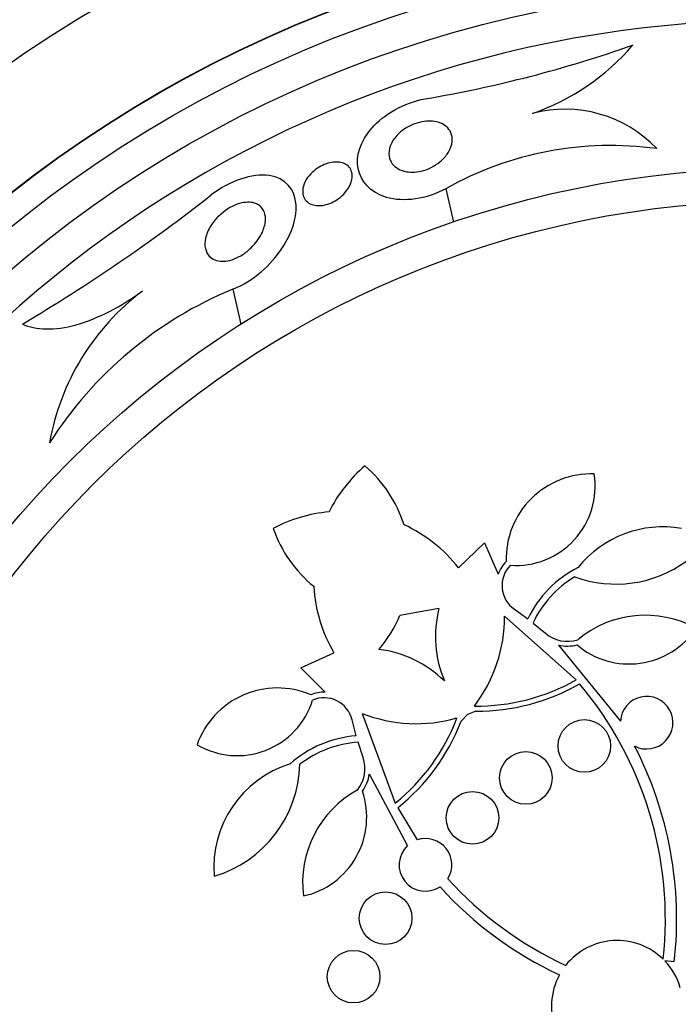
# Model space of a CAD drawing. Units: millimetres. Extents: x 0 to 1407, y 0 to 2077.
# Drawn here: x 457 to 467, y 1210 to 1225 of the extents above; entities that cross this region are included whole.
import ezdxf

# ---------------------------------------------------------------- set-up
doc = ezdxf.new("R2010")
doc.units = ezdxf.units.MM
doc.layers.add('DV1_Défaut', color=7, linetype='Continuous')
doc.layers.add('Défaut', color=7, linetype='Continuous')

# ---------------------------------------------------------------- blocks, each defined once
blk = doc.blocks.new('SE')
at = {"layer": 'DV1_Défaut', "color": 7, "linetype": 'Continuous'}
for p, q in [((463.803, 1222.118), (463.919, 1221.612)), ((460.563, 1220.592), (460.685, 1220.058)), ((463.997, 1216.354), (464.394, 1216.735)), ((464.394, 1216.735), (464.602, 1216.257)), ((463.699, 1215.734), (463.105, 1215.625)), ((465.786, 1214.649), (464.698, 1215.616)), ((464.846, 1215.723), (465.049, 1215.576)), ((465.13, 1215.513), (465.318, 1215.358)), ((465.519, 1215.178), (466.46, 1214.02)), ((461.6, 1214.83), (462.101, 1215.061)), ((461.97, 1214.462), (461.6, 1214.83)), ((462.531, 1214.139), (463.034, 1212.773)), ((464.131, 1214.121), (464.036, 1214.021)), ((464.258, 1214.173), (464.131, 1214.121)), ((462.44, 1213.797), (462.377, 1214.04)), ((462.544, 1213.468), (462.469, 1213.699)), ((463.222, 1212.127), (462.64, 1213.215)), ((463.071, 1212.703), (463.37, 1212.214)), ((467.278, 1210.358), (467.134, 1210.375))]:
    blk.add_line(p, q, dxfattribs=at)
for centre, radius in [((468.86, 1207.184), 26.834), ((468.86, 1207.184), 26.588), ((468.86, 1207.184), 26.346), ((468.86, 1207.184), 23.976), ((468.86, 1207.184), 23.645), ((468.86, 1207.184), 22.655), ((468.86, 1207.184), 22), ((468.86, 1207.184), 20.5), ((468.86, 1207.184), 18.906), ((468.86, 1207.184), 18.9), ((468.86, 1207.184), 18.5), ((468.86, 1207.184), 18), ((468.86, 1207.184), 15.25), ((468.86, 1207.184), 14.75), ((465.91, 1213.643), 0.4), ((465.021, 1213.157), 0.4), ((464.21, 1212.55), 0.4), ((462.887, 1211.023), 0.4), ((462.401, 1210.134), 0.4)]:
    blk.add_circle(centre, radius, dxfattribs=at)
for centre, radius, start, end in [((468.86, 1207.184), 37.5, 117.7153, 332.2847), ((468.86, 1207.184), 25.906, 41.6832, 103.9814), ((468.86, 1207.184), 25.906, 104.778, 269.2147), ((468.86, 1207.184), 17.5, 93.1181, 241.1662), ((460.26, 1242.454), 19.242, 279.6639, 289.3942), ((463.959, 1226.612), 3.544, 289.1406, 319.3782), ((465.614, 1221.402), 1.926, 43.5078, 104.8058), ((466.311, 1217.667), 5.109, 82.127, 119.3931), ((444.074, 1242.598), 26.163, 300.5232, 308.1502), ((462.869, 1215.011), 6.038, 112.4469, 147.5208), ((461.423, 1217.608), 3.704, 127.088, 169.9709), ((464.038, 1216.2), 2.247, 130.672, 153.4372), ((461.282, 1216.401), 1.981, 17.8266, 49.3229), ((466.014, 1216.488), 1.293, 87.9848, 181.7945), ((464.87, 1217.592), 1.204, 266.0064, 9.0123), ((462.229, 1214.966), 2.247, 95.1343, 117.8994), ((463.048, 1217.605), 1.981, 199.2485, 230.7448), ((462.229, 1214.966), 2.247, 38.1266, 65.2966), ((467.101, 1215.328), 1.647, 79.9715, 141.3563), ((465.094, 1216.083), 0.522, 135.6922, 160.5375), ((465.095, 1216.082), 0.437, 135.0505, 235.2509), ((466.59, 1214.831), 1.712, 116.944, 154.1885), ((466.388, 1217.93), 1.825, 250.0266, 306.0671), ((466.59, 1214.831), 1.612, 120.7981, 154.941), ((464.038, 1216.2), 2.247, 183.2749, 210.4448), ((465.383, 1215.306), 1.737, 165.7509, 202.8348), ((461.287, 1216.398), 1.975, 319.3682, 336.9603), ((462.461, 1215.61), 2.237, 322.5785, 0.1729), ((466.838, 1214.026), 1.605, 61.2819, 129.8), ((466.591, 1216.118), 1.228, 229.8455, 326.0673), ((465.654, 1215.749), 0.515, 229.2981, 287.837), ((465.654, 1215.749), 0.587, 256.7073, 284.3768), ((462.569, 1213.388), 1.737, 45.7366, 82.8206), ((464.277, 1217.303), 3.053, 269.2669, 299.6302), ((464.277, 1217.303), 3.131, 269.6646, 299.9015), ((461.574, 1211.006), 5.569, 353.7366, 40.0455), ((461.239, 1213.232), 1.293, 66.7769, 160.5866), ((461.952, 1213.941), 0.521, 88.0258, 112.8874), ((466.859, 1213.997), 0.4, 242.4215, 176.5781), ((460.629, 1214.7), 1.204, 239.5591, 342.5651), ((461.952, 1213.939), 0.437, 13.3205, 113.5209), ((463.354, 1216.219), 2.237, 248.3985, 285.9929), ((461.115, 1215.147), 3.053, 308.9412, 339.3045), ((461.115, 1215.147), 3.131, 308.6699, 338.9068), ((462.571, 1212.09), 1.712, 94.3829, 131.6274), ((462.571, 1212.09), 1.612, 93.6304, 127.7733), ((461.574, 1211.006), 5.741, 353.5172, 27.3295), ((461.921, 1211.797), 1.647, 107.2151, 184.6912), ((459.76, 1213.411), 1.825, 286.5654, 358.5448), ((462.059, 1213.298), 0.515, 320.7344, 19.2733), ((462.058, 1213.298), 0.587, 324.2003, 351.8584), ((463.229, 1211.565), 1.605, 118.7714, 187.2895), ((461.372, 1212.56), 1.228, 282.5042, 18.7259), ((463.494, 1211.834), 0.4, 328.5648, 108.0187), ((463.494, 1211.834), 0.4, 132.923, 303.6605), ((467.963, 1215.362), 5.569, 222.1554, 245.2044), ((467.963, 1215.362), 5.741, 222.2742, 244.9403), ((466.41, 1209.684), 1, 45.6179, 141.4657), ((466.412, 1209.685), 0.998, 16.123, 43.7045), ((466.41, 1209.684), 1, 151.4514, 252.5405)]:
    blk.add_arc(centre, radius, start, end, dxfattribs=at)
for points, knots in [([(463.803, 1222.118), (463.521, 1221.959), (463.151, 1221.91), (462.651, 1222.063), (462.508, 1222.231), (462.433, 1222.617), (462.499, 1222.838), (462.855, 1223.245), (463.17, 1223.431), (463.49, 1223.486)], [0, 0, 0, 0, 0.25, 0.25, 0.5, 0.5, 0.75, 0.75, 1, 1, 1, 1]), ([(463.209, 1222.377), (463.158, 1222.385), (463.114, 1222.401), (463.077, 1222.423), (463.04, 1222.444), (463.011, 1222.47), (462.989, 1222.499), (462.963, 1222.534), (462.947, 1222.574), (462.94, 1222.615), (462.933, 1222.663), (462.939, 1222.716), (462.957, 1222.768), (462.977, 1222.822), (463.011, 1222.878), (463.059, 1222.929), (463.091, 1222.965), (463.131, 1222.999), (463.177, 1223.029), (463.223, 1223.06), (463.276, 1223.086), (463.331, 1223.106), (463.378, 1223.123), (463.427, 1223.135), (463.475, 1223.142), (463.518, 1223.147), (463.561, 1223.148), (463.601, 1223.145), (463.642, 1223.141), (463.68, 1223.132), (463.713, 1223.12), (463.751, 1223.106), (463.784, 1223.087), (463.81, 1223.064), (463.842, 1223.038), (463.865, 1223.006), (463.88, 1222.971), (463.897, 1222.931), (463.904, 1222.885), (463.899, 1222.838), (463.894, 1222.786), (463.875, 1222.73), (463.843, 1222.675), (463.817, 1222.632), (463.782, 1222.589), (463.738, 1222.549), (463.703, 1222.517), (463.661, 1222.486), (463.615, 1222.46), (463.569, 1222.433), (463.517, 1222.411), (463.464, 1222.395), (463.419, 1222.382), (463.372, 1222.374), (463.327, 1222.371), (463.286, 1222.369), (463.245, 1222.371), (463.209, 1222.377)], [0, 0, 0, 0, 0.052509, 0.052509, 0.052509, 0.10452, 0.10452, 0.10452, 0.16582, 0.16582, 0.16582, 0.236484, 0.236484, 0.236484, 0.309483, 0.309483, 0.309483, 0.35899, 0.35899, 0.35899, 0.409021, 0.409021, 0.409021, 0.451696, 0.451696, 0.451696, 0.490712, 0.490712, 0.490712, 0.531498, 0.531498, 0.531498, 0.577997, 0.577997, 0.577997, 0.633227, 0.633227, 0.633227, 0.698512, 0.698512, 0.698512, 0.771042, 0.771042, 0.771042, 0.828264, 0.828264, 0.828264, 0.874802, 0.874802, 0.874802, 0.9218, 0.9218, 0.9218, 0.962223, 0.962223, 0.962223, 1, 1, 1, 1]), ([(462.354, 1222.192), (462.335, 1222.147), (462.306, 1222.1), (462.267, 1222.055), (462.239, 1222.024), (462.205, 1221.993), (462.168, 1221.966), (462.136, 1221.943), (462.101, 1221.923), (462.065, 1221.906), (462.028, 1221.89), (461.989, 1221.877), (461.951, 1221.87), (461.918, 1221.863), (461.884, 1221.86), (461.854, 1221.862), (461.823, 1221.863), (461.795, 1221.869), (461.77, 1221.877), (461.742, 1221.887), (461.717, 1221.901), (461.697, 1221.917), (461.674, 1221.937), (461.656, 1221.961), (461.644, 1221.988), (461.63, 1222.019), (461.624, 1222.055), (461.626, 1222.093), (461.629, 1222.136), (461.642, 1222.182), (461.665, 1222.228), (461.685, 1222.267), (461.713, 1222.307), (461.749, 1222.344), (461.778, 1222.374), (461.812, 1222.403), (461.85, 1222.429), (461.882, 1222.45), (461.917, 1222.47), (461.954, 1222.485), (461.99, 1222.5), (462.029, 1222.512), (462.066, 1222.518), (462.1, 1222.524), (462.133, 1222.526), (462.163, 1222.524), (462.194, 1222.522), (462.222, 1222.516), (462.247, 1222.507), (462.274, 1222.496), (462.298, 1222.482), (462.317, 1222.465), (462.34, 1222.444), (462.356, 1222.419), (462.366, 1222.392), (462.379, 1222.36), (462.383, 1222.323), (462.378, 1222.285), (462.375, 1222.255), (462.367, 1222.224), (462.354, 1222.192)], [0, 0, 0, 0, 0.072274, 0.072274, 0.072274, 0.123262, 0.123262, 0.123262, 0.165677, 0.165677, 0.165677, 0.208404, 0.208404, 0.208404, 0.246577, 0.246577, 0.246577, 0.285042, 0.285042, 0.285042, 0.328549, 0.328549, 0.328549, 0.380751, 0.380751, 0.380751, 0.443937, 0.443937, 0.443937, 0.516616, 0.516616, 0.516616, 0.578665, 0.578665, 0.578665, 0.628396, 0.628396, 0.628396, 0.670276, 0.670276, 0.670276, 0.712407, 0.712407, 0.712407, 0.75078, 0.75078, 0.75078, 0.789936, 0.789936, 0.789936, 0.834222, 0.834222, 0.834222, 0.887063, 0.887063, 0.887063, 0.950582, 0.950582, 0.950582, 1, 1, 1, 1]), ([(460.563, 1220.592), (460.875, 1220.71), (461.148, 1220.964), (461.471, 1221.45), (461.546, 1221.701), (461.498, 1222.11), (461.37, 1222.281), (460.863, 1222.358), (460.499, 1222.229), (460.236, 1222.023)], [0, 0, 0, 0, 0.25, 0.25, 0.5, 0.5, 0.75, 0.75, 1, 1, 1, 1]), ([(460.378, 1221.015), (460.335, 1221.019), (460.296, 1221.03), (460.264, 1221.047), (460.233, 1221.064), (460.207, 1221.087), (460.188, 1221.113), (460.16, 1221.152), (460.145, 1221.198), (460.14, 1221.248), (460.136, 1221.298), (460.143, 1221.354), (460.161, 1221.41), (460.181, 1221.474), (460.216, 1221.541), (460.264, 1221.605), (460.298, 1221.652), (460.341, 1221.698), (460.389, 1221.739), (460.429, 1221.773), (460.473, 1221.805), (460.52, 1221.831), (460.567, 1221.858), (460.617, 1221.879), (460.666, 1221.893), (460.709, 1221.906), (460.751, 1221.912), (460.789, 1221.913), (460.826, 1221.914), (460.86, 1221.91), (460.89, 1221.901), (460.923, 1221.892), (460.951, 1221.877), (460.974, 1221.859), (461.007, 1221.833), (461.03, 1221.798), (461.044, 1221.759), (461.058, 1221.72), (461.063, 1221.675), (461.059, 1221.628), (461.054, 1221.572), (461.037, 1221.511), (461.008, 1221.449), (460.977, 1221.384), (460.932, 1221.316), (460.874, 1221.253), (460.837, 1221.213), (460.793, 1221.173), (460.746, 1221.139), (460.706, 1221.111), (460.663, 1221.085), (460.619, 1221.065), (460.575, 1221.045), (460.528, 1221.03), (460.485, 1221.022), (460.447, 1221.015), (460.411, 1221.013), (460.378, 1221.015)], [0, 0, 0, 0, 0.046373, 0.046373, 0.046373, 0.092244, 0.092244, 0.092244, 0.159535, 0.159535, 0.159535, 0.227607, 0.227607, 0.227607, 0.304862, 0.304862, 0.304862, 0.360356, 0.360356, 0.360356, 0.405058, 0.405058, 0.405058, 0.450223, 0.450223, 0.450223, 0.488873, 0.488873, 0.488873, 0.525702, 0.525702, 0.525702, 0.566005, 0.566005, 0.566005, 0.624925, 0.624925, 0.624925, 0.684608, 0.684608, 0.684608, 0.756912, 0.756912, 0.756912, 0.834333, 0.834333, 0.834333, 0.88363, 0.88363, 0.88363, 0.924311, 0.924311, 0.924311, 0.965311, 0.965311, 0.965311, 1, 1, 1, 1]), ([(457.362, 1220.06), (457.464, 1220.014), (457.584, 1219.988), (457.863, 1219.982), (458.016, 1220.004), (458.347, 1220.096), (458.517, 1220.165), (458.861, 1220.342), (459.028, 1220.447), (459.189, 1220.564)], [0, 0, 0, 0, 0.25, 0.25, 0.5, 0.5, 0.75, 0.75, 1, 1, 1, 1])]:
    blk.add_open_spline(points, degree=3, knots=knots, dxfattribs=at)

msp = doc.modelspace()

# ---------------------------------------------------------------- block references
at = {"layer": 'Défaut'}
msp.add_blockref('SE', (0, 0), dxfattribs=at)

doc.saveas('drawing.dxf')
